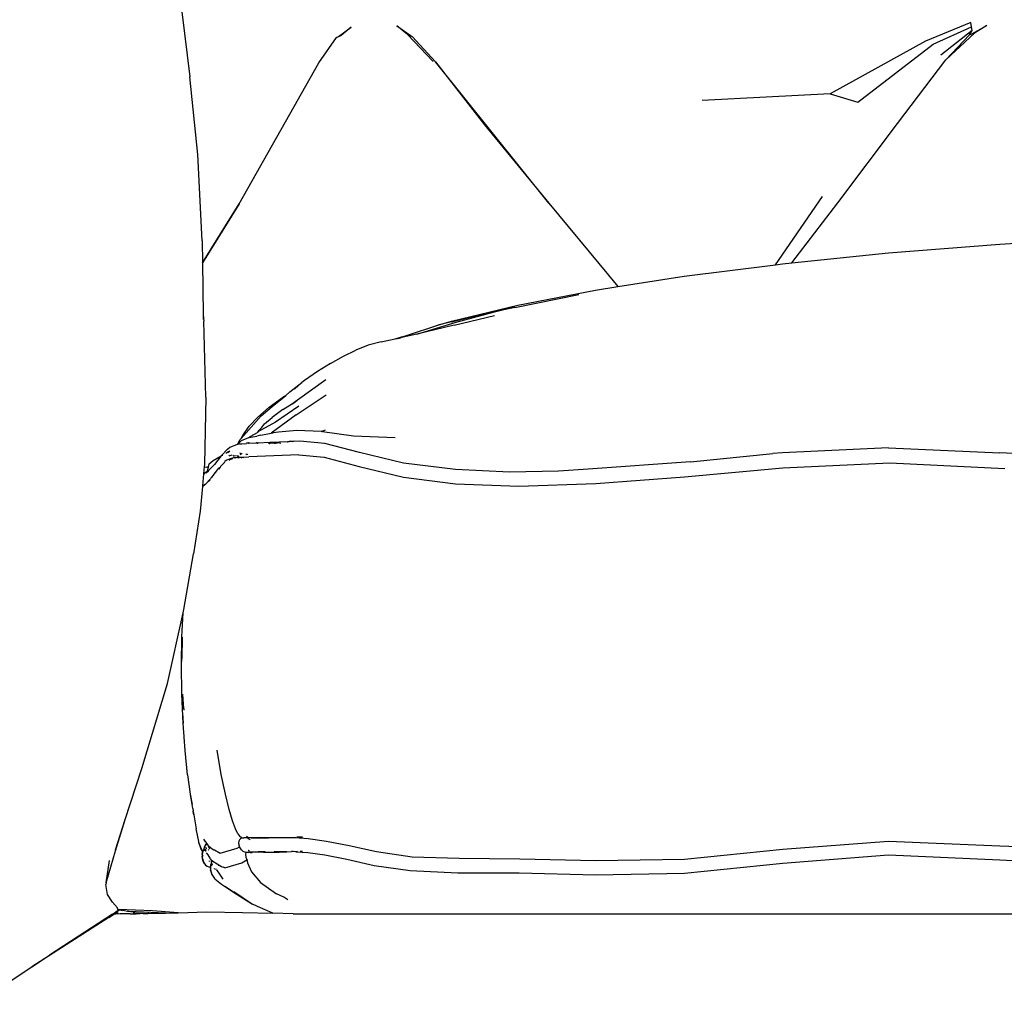
# Model space of a CAD drawing. Units: metres. Extents: x 2.38 to 6.61, y 2.59 to 5.18.
# Drawn here: x 2.66 to 2.96, y 3 to 3.3 of the extents above; entities that cross this region are included whole.
import ezdxf

# ---------------------------------------------------------------- set-up
doc = ezdxf.new("R2010")
doc.units = ezdxf.units.M
doc.layers.add('Edges', color=7, linetype='Continuous')

# ---------------------------------------------------------------- blocks, each defined once
blk = doc.blocks.new('vintage armchair sofa FR')
at = {"layer": 'Edges'}
for p, q in [((-0.97563, 0.20025), (-0.9732, 0.1805)), ((-0.73689, 0.19701), (-0.75059, 0.19133)), ((-0.7367, 0.19566), (-0.73689, 0.19701)), ((-0.92817, 0.19275), (-0.92432, 0.19558)), ((-0.92432, 0.19558), (-0.92739, 0.193)), ((-0.91053, 0.19593), (-0.90651, 0.1931)), ((-0.90727, 0.19332), (-0.91053, 0.19593)), ((-0.74828, 0.19045), (-0.7367, 0.19566)), ((-0.73654, 0.19451), (-0.74597, 0.18705)), ((-0.7358, 0.19374), (-0.74444, 0.18567)), ((-0.73727, 0.19329), (-0.73654, 0.19451)), ((-0.73654, 0.19451), (-0.7367, 0.19566)), ((-0.7366, 0.19354), (-0.73205, 0.19603)), ((-0.7366, 0.19354), (-0.7358, 0.19374)), ((-0.73205, 0.19603), (-0.7358, 0.19374)), ((-0.93416, 0.18478), (-0.92876, 0.19242)), ((-0.92876, 0.19242), (-0.92817, 0.19275)), ((-0.92825, 0.19264), (-0.92876, 0.19242)), ((-0.92773, 0.19286), (-0.92825, 0.19264)), ((-0.92817, 0.19275), (-0.92825, 0.19264)), ((-0.92766, 0.19291), (-0.92773, 0.19286)), ((-0.92739, 0.193), (-0.92766, 0.19291)), ((-0.89955, 0.18519), (-0.90727, 0.19332)), ((-0.90667, 0.19309), (-0.90727, 0.19332)), ((-0.90667, 0.19309), (-0.90681, 0.19319)), ((-0.90639, 0.19298), (-0.90667, 0.19309)), ((-0.90651, 0.1931), (-0.90639, 0.19298)), ((-0.90651, 0.1931), (-0.90586, 0.19277)), ((-0.90639, 0.19298), (-0.90586, 0.19277)), ((-0.90586, 0.19277), (-0.89883, 0.1851)), ((-0.75059, 0.19133), (-0.7795, 0.17545)), ((-0.74444, 0.18567), (-0.73734, 0.19326)), ((-0.73734, 0.19326), (-0.73727, 0.19329)), ((-0.73727, 0.19329), (-0.7366, 0.19354)), ((-0.77113, 0.17291), (-0.74828, 0.19045)), ((-0.95828, 0.14218), (-0.93416, 0.18478)), ((-0.95824, 0.14214), (-0.93416, 0.18478)), ((-0.89883, 0.1851), (-0.88398, 0.16601)), ((-0.86453, 0.14233), (-0.89883, 0.1851)), ((-0.75914, 0.16643), (-0.74444, 0.18567)), ((-0.9707, 0.15708), (-0.9732, 0.1805)), ((-0.7795, 0.17545), (-0.81816, 0.17342)), ((-0.7795, 0.17545), (-0.77113, 0.17291)), ((-0.88398, 0.16601), (-0.86453, 0.14233)), ((-0.77711, 0.14241), (-0.75914, 0.16643)), ((-0.96939, 0.13096), (-0.9707, 0.15708)), ((-0.796, 0.12373), (-0.78177, 0.14433)), ((-0.95828, 0.14218), (-0.96933, 0.12427)), ((-0.96933, 0.12427), (-0.95824, 0.14214)), ((-0.86453, 0.14233), (-0.84647, 0.12052)), ((-0.79109, 0.1243), (-0.77711, 0.14241)), ((-0.72814, 0.12991), (-0.69339, 0.132)), ((-0.96939, 0.13096), (-0.96933, 0.12427)), ((-0.76181, 0.12727), (-0.72814, 0.12991)), ((-0.79109, 0.1243), (-0.76181, 0.12727)), ((-0.96933, 0.12427), (-0.96917, 0.1087)), ((-0.82359, 0.12029), (-0.796, 0.12373)), ((-0.796, 0.12373), (-0.79384, 0.12402)), ((-0.79384, 0.12402), (-0.79109, 0.1243)), ((-0.84647, 0.12052), (-0.84365, 0.1171)), ((-0.84365, 0.1171), (-0.82359, 0.12029)), ((-0.8504, 0.11602), (-0.84365, 0.1171)), ((-0.87488, 0.11076), (-0.85547, 0.11472)), ((-0.87396, 0.11149), (-0.8504, 0.11602)), ((-0.89396, 0.10663), (-0.87396, 0.11149)), ((-0.89396, 0.10646), (-0.87396, 0.11149)), ((-0.88096, 0.10948), (-0.87488, 0.11099)), ((-0.87488, 0.11076), (-0.88096, 0.10948)), ((-0.96917, 0.1087), (-0.96898, 0.10661)), ((-0.96917, 0.1087), (-0.96916, 0.10719)), ((-0.89318, 0.10543), (-0.88105, 0.10837)), ((-0.89256, 0.10638), (-0.88096, 0.10948)), ((-0.96833, 0.08361), (-0.96898, 0.10661)), ((-0.90728, 0.10245), (-0.89817, 0.10542)), ((-0.90452, 0.10275), (-0.89256, 0.10638)), ((-0.89318, 0.10543), (-0.90452, 0.10275)), ((-0.89817, 0.10542), (-0.89396, 0.10663)), ((-0.89396, 0.10646), (-0.89817, 0.10542)), ((-0.91107, 0.10125), (-0.90914, 0.1019)), ((-0.91107, 0.10125), (-0.91038, 0.10139)), ((-0.91038, 0.10139), (-0.91009, 0.1015)), ((-0.91038, 0.10139), (-0.90985, 0.1015)), ((-0.91009, 0.1015), (-0.90914, 0.1019)), ((-0.90985, 0.1015), (-0.90955, 0.10156)), ((-0.90452, 0.10275), (-0.90955, 0.10156)), ((-0.90955, 0.10156), (-0.9094, 0.10165)), ((-0.9094, 0.10165), (-0.90923, 0.10168)), ((-0.90923, 0.10168), (-0.90728, 0.10245)), ((-0.90914, 0.1019), (-0.90895, 0.10194)), ((-0.90895, 0.10194), (-0.90728, 0.10245)), ((-0.91917, 0.09939), (-0.92293, 0.09789)), ((-0.91524, 0.10041), (-0.91917, 0.09939)), ((-0.91524, 0.10041), (-0.91107, 0.10125)), ((-0.93061, 0.09384), (-0.92668, 0.09601)), ((-0.92668, 0.09601), (-0.92293, 0.09789)), ((-0.93061, 0.09384), (-0.93459, 0.09141)), ((-0.93459, 0.09141), (-0.9385, 0.08874)), ((-0.94293, 0.08527), (-0.93925, 0.08806)), ((-0.93925, 0.08806), (-0.94146, 0.08607)), ((-0.94055, 0.08281), (-0.93198, 0.08895)), ((-0.9385, 0.08874), (-0.93925, 0.08806)), ((-0.96833, 0.08361), (-0.96875, 0.06326)), ((-0.94913, 0.08068), (-0.94473, 0.08387)), ((-0.94526, 0.08325), (-0.94417, 0.0842)), ((-0.94473, 0.08387), (-0.94417, 0.0842)), ((-0.94417, 0.0842), (-0.94293, 0.08527)), ((-0.941, 0.07834), (-0.93194, 0.08432)), ((-0.9526, 0.07761), (-0.94913, 0.08068)), ((-0.95155, 0.07796), (-0.94823, 0.08083)), ((-0.94823, 0.08083), (-0.94526, 0.08325)), ((-0.94015, 0.0809), (-0.94724, 0.07605)), ((-0.94504, 0.07994), (-0.94287, 0.08123)), ((-0.94287, 0.08123), (-0.94245, 0.08151)), ((-0.94245, 0.08151), (-0.94055, 0.08281)), ((-0.94245, 0.08151), (-0.9421, 0.08168)), ((-0.9421, 0.08168), (-0.942, 0.08174)), ((-0.942, 0.08174), (-0.94166, 0.08199)), ((-0.94166, 0.08199), (-0.94142, 0.08214)), ((-0.94142, 0.08214), (-0.94055, 0.08281)), ((-0.95766, 0.07114), (-0.95155, 0.07796)), ((-0.95524, 0.07489), (-0.9526, 0.07761)), ((-0.95057, 0.07558), (-0.94828, 0.07752)), ((-0.941, 0.07834), (-0.94857, 0.07275)), ((-0.94504, 0.07994), (-0.94828, 0.07752)), ((-0.95715, 0.07209), (-0.95524, 0.07489)), ((-0.94724, 0.07605), (-0.95255, 0.07313)), ((-0.95151, 0.07441), (-0.95057, 0.07558)), ((-0.95766, 0.07114), (-0.95715, 0.07209)), ((-0.95527, 0.07148), (-0.95289, 0.07187)), ((-0.95527, 0.07148), (-0.95499, 0.07169)), ((-0.95264, 0.07301), (-0.95499, 0.07169)), ((-0.95168, 0.07217), (-0.95289, 0.07187)), ((-0.95264, 0.07301), (-0.9526, 0.07307)), ((-0.9526, 0.07307), (-0.95255, 0.07313)), ((-0.95255, 0.07313), (-0.9524, 0.07332)), ((-0.9524, 0.07332), (-0.95235, 0.07337)), ((-0.95235, 0.07337), (-0.95216, 0.07363)), ((-0.95204, 0.07378), (-0.95216, 0.07363)), ((-0.95204, 0.07378), (-0.95197, 0.07385)), ((-0.95197, 0.07385), (-0.95187, 0.074)), ((-0.95177, 0.07412), (-0.95187, 0.074)), ((-0.95177, 0.07412), (-0.95151, 0.07441)), ((-0.95168, 0.07217), (-0.94857, 0.07275)), ((-0.94857, 0.07275), (-0.94797, 0.07287)), ((-0.94634, 0.0731), (-0.94797, 0.07287)), ((-0.94078, 0.07362), (-0.94634, 0.0731)), ((-0.9334, 0.07331), (-0.94078, 0.07362)), ((-0.9334, 0.07331), (-0.9321, 0.07379)), ((-0.93299, 0.07329), (-0.9334, 0.07331)), ((-0.93299, 0.07329), (-0.92369, 0.07196)), ((-0.92369, 0.07196), (-0.9111, 0.07143)), ((-0.96175, 0.06796), (-0.96104, 0.06853)), ((-0.96104, 0.06853), (-0.96016, 0.06885)), ((-0.95876, 0.06933), (-0.96016, 0.06885)), ((-0.95876, 0.06933), (-0.95793, 0.07084)), ((-0.95876, 0.06933), (-0.95758, 0.07053)), ((-0.95812, 0.06955), (-0.95876, 0.06933)), ((-0.95812, 0.06955), (-0.95798, 0.06953)), ((-0.95798, 0.06953), (-0.95794, 0.06955)), ((-0.95794, 0.06955), (-0.9575, 0.06953)), ((-0.95793, 0.07084), (-0.95766, 0.07114)), ((-0.95758, 0.07053), (-0.95536, 0.07147)), ((-0.95757, 0.06945), (-0.9575, 0.06953)), ((-0.9575, 0.06953), (-0.95754, 0.06944)), ((-0.9575, 0.06953), (-0.95742, 0.06952)), ((-0.95742, 0.06952), (-0.9575, 0.06943)), ((-0.95742, 0.06952), (-0.95602, 0.06962)), ((-0.95677, 0.06931), (-0.95674, 0.06935)), ((-0.95318, 0.06974), (-0.95602, 0.06962)), ((-0.95597, 0.06983), (-0.95585, 0.06995)), ((-0.95567, 0.06977), (-0.95551, 0.06995)), ((-0.95563, 0.06976), (-0.95551, 0.06995)), ((-0.95559, 0.06975), (-0.95542, 0.06995)), ((-0.95554, 0.06974), (-0.95535, 0.06995)), ((-0.95551, 0.06974), (-0.95532, 0.06995)), ((-0.95551, 0.06995), (-0.95545, 0.06995)), ((-0.95545, 0.06972), (-0.95539, 0.06973)), ((-0.95539, 0.06973), (-0.95534, 0.06976)), ((-0.95536, 0.07147), (-0.95527, 0.07148)), ((-0.95534, 0.06976), (-0.95518, 0.06995)), ((-0.95534, 0.06976), (-0.95527, 0.06995)), ((-0.95511, 0.06991), (-0.95507, 0.06995)), ((-0.95318, 0.06974), (-0.95299, 0.06995)), ((-0.95295, 0.06975), (-0.95318, 0.06974)), ((-0.95295, 0.06975), (-0.95277, 0.06995)), ((-0.95281, 0.06976), (-0.95295, 0.06975)), ((-0.95281, 0.06976), (-0.9527, 0.06987)), ((-0.95281, 0.06976), (-0.95274, 0.06976)), ((-0.95274, 0.06976), (-0.95243, 0.06997)), ((-0.94892, 0.06994), (-0.95274, 0.06976)), ((-0.95274, 0.06976), (-0.9527, 0.06987)), ((-0.9527, 0.06987), (-0.95266, 0.06997)), ((-0.9527, 0.06987), (-0.95263, 0.06996)), ((-0.95263, 0.06996), (-0.95258, 0.06996)), ((-0.94909, 0.06969), (-0.94933, 0.06967)), ((-0.94919, 0.06963), (-0.94909, 0.06969)), ((-0.94909, 0.06969), (-0.94865, 0.06991)), ((-0.94805, 0.06973), (-0.94909, 0.06969)), ((-0.94865, 0.06991), (-0.94892, 0.06994)), ((-0.94363, 0.07018), (-0.94865, 0.06991)), ((-0.94766, 0.06971), (-0.94805, 0.06973)), ((-0.94766, 0.06971), (-0.94728, 0.06977)), ((-0.94728, 0.06977), (-0.94724, 0.06977)), ((-0.94724, 0.06977), (-0.94673, 0.06985)), ((-0.94609, 0.06983), (-0.94724, 0.06977)), ((-0.94673, 0.06985), (-0.94669, 0.06985)), ((-0.94594, 0.06978), (-0.94577, 0.06981)), ((-0.94579, 0.06979), (-0.94567, 0.06981)), ((-0.94363, 0.07018), (-0.94348, 0.07019)), ((-0.94348, 0.07019), (-0.94343, 0.07022)), ((-0.94343, 0.07022), (-0.94339, 0.0702)), ((-0.94339, 0.0702), (-0.94328, 0.07024)), ((-0.94328, 0.07024), (-0.94315, 0.07025)), ((-0.94205, 0.07026), (-0.94315, 0.07025)), ((-0.94205, 0.07026), (-0.94146, 0.07043)), ((-0.93984, 0.07036), (-0.94205, 0.07026)), ((-0.93234, 0.06963), (-0.93984, 0.07036)), ((-0.92181, 0.06687), (-0.93234, 0.06963)), ((-0.96609, 0.06446), (-0.96371, 0.06587)), ((-0.96371, 0.06587), (-0.96567, 0.06334)), ((-0.96365, 0.06595), (-0.96371, 0.06587)), ((-0.96175, 0.06796), (-0.96365, 0.06595)), ((-0.96365, 0.06595), (-0.96334, 0.06609)), ((-0.96334, 0.06609), (-0.96323, 0.06616)), ((-0.96232, 0.06673), (-0.96139, 0.06731)), ((-0.96102, 0.06732), (-0.96168, 0.06684)), ((-0.96113, 0.0661), (-0.96138, 0.06578)), ((-0.9608, 0.06613), (-0.96098, 0.06591)), ((-0.96052, 0.06607), (-0.96048, 0.06616)), ((-0.96045, 0.06609), (-0.96052, 0.06607)), ((-0.96045, 0.06616), (-0.96039, 0.06617)), ((-0.96045, 0.06616), (-0.96045, 0.06609)), ((-0.96025, 0.06733), (-0.96027, 0.06731)), ((-0.96001, 0.06583), (-0.95971, 0.06612)), ((-0.96001, 0.06583), (-0.95974, 0.06612)), ((-0.95985, 0.06575), (-0.95964, 0.06611)), ((-0.95938, 0.06577), (-0.95918, 0.06604)), ((-0.95896, 0.06578), (-0.95879, 0.06598)), ((-0.95872, 0.06579), (-0.95868, 0.06579)), ((-0.95868, 0.06579), (-0.95849, 0.06594)), ((-0.95868, 0.06579), (-0.95846, 0.06593)), ((-0.95846, 0.0658), (-0.95837, 0.06592)), ((-0.95796, 0.06669), (-0.95789, 0.06678)), ((-0.95793, 0.06651), (-0.95776, 0.06675)), ((-0.9579, 0.06629), (-0.95735, 0.06668)), ((-0.9579, 0.06629), (-0.95732, 0.06667)), ((-0.95727, 0.06552), (-0.95699, 0.06553)), ((-0.95715, 0.06536), (-0.95699, 0.06553)), ((-0.95699, 0.06536), (-0.95687, 0.06554)), ((-0.95699, 0.06553), (-0.95687, 0.06554)), ((-0.95687, 0.06554), (-0.95534, 0.0656)), ((-0.95627, 0.06633), (-0.95616, 0.06645)), ((-0.95613, 0.06633), (-0.95604, 0.06643)), ((-0.95602, 0.06634), (-0.95596, 0.06641)), ((-0.95602, 0.06634), (-0.95586, 0.06639)), ((-0.95581, 0.06635), (-0.95576, 0.06637)), ((-0.9557, 0.06635), (-0.95566, 0.06637)), ((-0.94016, 0.06625), (-0.95534, 0.0656)), ((-0.94016, 0.06625), (-0.93251, 0.06549)), ((-0.90854, 0.0637), (-0.92181, 0.06687)), ((-0.82167, 0.06414), (-0.79681, 0.06658)), ((-0.79386, 0.06678), (-0.79681, 0.06658)), ((-0.76181, 0.06838), (-0.79386, 0.06678)), ((-0.76181, 0.06838), (-0.72813, 0.06682)), ((-0.69337, 0.06489), (-0.72813, 0.06682)), ((-0.96875, 0.06326), (-0.96882, 0.06255)), ((-0.96567, 0.06334), (-0.96763, 0.06135)), ((-0.96756, 0.06244), (-0.96733, 0.06347)), ((-0.96733, 0.06347), (-0.96609, 0.06446)), ((-0.96389, 0.06264), (-0.96403, 0.06249)), ((-0.96388, 0.06266), (-0.96389, 0.06264)), ((-0.96388, 0.06266), (-0.96281, 0.06382)), ((-0.96271, 0.06392), (-0.96281, 0.06382)), ((-0.96271, 0.06392), (-0.96253, 0.06418)), ((-0.96214, 0.06453), (-0.96253, 0.06418)), ((-0.96214, 0.06453), (-0.96199, 0.0647)), ((-0.96199, 0.0647), (-0.96108, 0.06501)), ((-0.96124, 0.06461), (-0.96129, 0.0646)), ((-0.96122, 0.06473), (-0.96124, 0.06461)), ((-0.96124, 0.06461), (-0.96119, 0.06463)), ((-0.96119, 0.06463), (-0.96116, 0.06476)), ((-0.96119, 0.06463), (-0.96115, 0.06464)), ((-0.96115, 0.06464), (-0.96113, 0.06477)), ((-0.96113, 0.06477), (-0.96109, 0.06479)), ((-0.96107, 0.06495), (-0.96112, 0.06493)), ((-0.96112, 0.06466), (-0.96102, 0.06482)), ((-0.96108, 0.06501), (-0.96103, 0.06503)), ((-0.96107, 0.06495), (-0.96108, 0.06501)), ((-0.96103, 0.06503), (-0.96085, 0.06509)), ((-0.96101, 0.06497), (-0.96103, 0.06503)), ((-0.9609, 0.06502), (-0.96085, 0.06509)), ((-0.96085, 0.06509), (-0.96072, 0.06513)), ((-0.96082, 0.06475), (-0.9607, 0.06495)), ((-0.9608, 0.06505), (-0.96072, 0.06513)), ((-0.9607, 0.06495), (-0.96074, 0.06478)), ((-0.96072, 0.06513), (-0.96059, 0.06513)), ((-0.96066, 0.06497), (-0.9607, 0.06495)), ((-0.96059, 0.06513), (-0.96056, 0.06518)), ((-0.96056, 0.06518), (-0.95983, 0.06543)), ((-0.96036, 0.0649), (-0.96021, 0.06516)), ((-0.95983, 0.06543), (-0.95962, 0.06544)), ((-0.95974, 0.06527), (-0.95962, 0.06544)), ((-0.95962, 0.06544), (-0.95927, 0.06541)), ((-0.95951, 0.06527), (-0.95948, 0.06527)), ((-0.95948, 0.06527), (-0.95927, 0.06541)), ((-0.95938, 0.06528), (-0.95927, 0.06541)), ((-0.95927, 0.06541), (-0.95924, 0.06545)), ((-0.95924, 0.06545), (-0.9587, 0.06547)), ((-0.95883, 0.0653), (-0.95895, 0.06529)), ((-0.95883, 0.0653), (-0.95876, 0.06538)), ((-0.95876, 0.06538), (-0.95857, 0.06548)), ((-0.95876, 0.06538), (-0.9587, 0.06547)), ((-0.9587, 0.06547), (-0.95857, 0.06548)), ((-0.95866, 0.0653), (-0.95854, 0.06548)), ((-0.95857, 0.06548), (-0.95854, 0.06548)), ((-0.95854, 0.06548), (-0.95795, 0.0655)), ((-0.95845, 0.06531), (-0.95795, 0.0655)), ((-0.95795, 0.0655), (-0.95727, 0.06552)), ((-0.95764, 0.06534), (-0.95727, 0.06552)), ((-0.95704, 0.06536), (-0.95699, 0.06536)), ((-0.93251, 0.06549), (-0.9219, 0.06268)), ((-0.9219, 0.06268), (-0.90857, 0.05945)), ((-0.89278, 0.06174), (-0.90854, 0.0637)), ((-0.82167, 0.06414), (-0.85266, 0.0619)), ((-0.79379, 0.06224), (-0.76139, 0.06375)), ((-0.76139, 0.06375), (-0.72661, 0.06205)), ((-0.969, 0.06045), (-0.96932, 0.05684)), ((-0.969, 0.06045), (-0.96862, 0.0606)), ((-0.96899, 0.06054), (-0.969, 0.06045)), ((-0.96882, 0.06255), (-0.96899, 0.06054)), ((-0.96772, 0.0613), (-0.96899, 0.06054)), ((-0.96882, 0.06255), (-0.96804, 0.06252)), ((-0.96859, 0.0606), (-0.96862, 0.0606)), ((-0.96818, 0.06055), (-0.96833, 0.06057)), ((-0.96772, 0.0613), (-0.96816, 0.06086)), ((-0.96816, 0.06086), (-0.96767, 0.06127)), ((-0.96756, 0.06244), (-0.96804, 0.06252)), ((-0.96779, 0.06145), (-0.96756, 0.06244)), ((-0.96779, 0.06145), (-0.9677, 0.06131)), ((-0.9677, 0.06131), (-0.96772, 0.0613)), ((-0.96763, 0.06135), (-0.9677, 0.06148)), ((-0.96763, 0.06135), (-0.9677, 0.06131)), ((-0.96762, 0.06132), (-0.9677, 0.06131)), ((-0.96767, 0.06127), (-0.96762, 0.06132)), ((-0.96767, 0.06127), (-0.96759, 0.06115)), ((-0.96762, 0.06132), (-0.96745, 0.06146)), ((-0.96754, 0.06119), (-0.96762, 0.06132)), ((-0.96711, 0.06166), (-0.9671, 0.06164)), ((-0.96637, 0.05956), (-0.96443, 0.06214)), ((-0.96411, 0.06235), (-0.96444, 0.06192)), ((-0.96443, 0.06214), (-0.96403, 0.06249)), ((-0.96411, 0.06235), (-0.96403, 0.06249)), ((-0.96411, 0.06235), (-0.96398, 0.0624)), ((-0.96398, 0.0624), (-0.96391, 0.06247)), ((-0.8765, 0.06096), (-0.89278, 0.06174)), ((-0.86163, 0.06132), (-0.8765, 0.06096)), ((-0.85266, 0.0619), (-0.86163, 0.06132)), ((-0.82354, 0.05951), (-0.79379, 0.06224)), ((-0.96934, 0.05666), (-0.96999, 0.0492)), ((-0.96934, 0.05666), (-0.96854, 0.05734)), ((-0.96932, 0.05684), (-0.96934, 0.05666)), ((-0.96932, 0.05684), (-0.96854, 0.05734)), ((-0.96854, 0.05734), (-0.96826, 0.05759)), ((-0.96826, 0.05759), (-0.96641, 0.05951)), ((-0.96826, 0.05759), (-0.967, 0.05867)), ((-0.96661, 0.05923), (-0.96658, 0.05926)), ((-0.96658, 0.05926), (-0.96647, 0.05937)), ((-0.96647, 0.05937), (-0.96644, 0.05941)), ((-0.96641, 0.05951), (-0.96637, 0.05956)), ((-0.96638, 0.05949), (-0.9664, 0.05956)), ((-0.96637, 0.05956), (-0.96636, 0.05952)), ((-0.90857, 0.05945), (-0.89278, 0.05742)), ((-0.89278, 0.05742), (-0.87365, 0.05674)), ((-0.87365, 0.05674), (-0.85037, 0.05755)), ((-0.85037, 0.05755), (-0.82354, 0.05951)), ((-0.96999, 0.0492), (-0.97207, 0.0363)), ((-0.97498, 0.01945), (-0.97207, 0.0363)), ((-0.97989, -0.00292), (-0.97521, 0.01841)), ((-0.97556, 0.01113), (-0.97521, 0.01841)), ((-0.97521, 0.01841), (-0.97498, 0.01945)), ((-0.9757, 0.00268), (-0.97556, 0.0111)), ((-0.9755, 0.0111), (-0.97561, 0.00466)), ((-0.97556, 0.0111), (-0.97556, 0.01113)), ((-0.9757, 0.00268), (-0.97561, 0.00466)), ((-0.97556, -0.00617), (-0.9757, 0.00268)), ((-0.98769, -0.02868), (-0.97989, -0.00292)), ((-0.97518, -0.01496), (-0.97556, -0.00617)), ((-0.97496, -0.01057), (-0.97533, -0.00617)), ((-0.97496, -0.01057), (-0.97496, -0.01097)), ((-0.97516, -0.01337), (-0.97518, -0.01268)), ((-0.97507, -0.01496), (-0.97516, -0.01337)), ((-0.97504, -0.01496), (-0.97516, -0.01337)), ((-0.97495, -0.01776), (-0.97518, -0.01496)), ((-0.97485, -0.01885), (-0.97495, -0.01776)), ((-0.97484, -0.01903), (-0.97485, -0.01885)), ((-0.97483, -0.01921), (-0.97484, -0.01903)), ((-0.97461, -0.02323), (-0.97483, -0.01921)), ((-0.97389, -0.03053), (-0.97461, -0.02323)), ((-0.96366, -0.03044), (-0.9649, -0.02312)), ((-0.99269, -0.04411), (-0.98769, -0.02868)), ((-0.97389, -0.03053), (-0.97306, -0.03644)), ((-0.96241, -0.03637), (-0.96366, -0.03044)), ((-0.97306, -0.03644), (-0.97249, -0.03958)), ((-0.97249, -0.03958), (-0.973, -0.03644)), ((-0.96123, -0.04101), (-0.96241, -0.03637)), ((-0.97226, -0.0408), (-0.97249, -0.03958)), ((-0.97226, -0.0408), (-0.97218, -0.04146)), ((-0.97212, -0.04165), (-0.97218, -0.04146)), ((-0.97218, -0.04165), (-0.97218, -0.04146)), ((-0.97218, -0.04165), (-0.97194, -0.04269)), ((-0.97194, -0.04269), (-0.97212, -0.04165)), ((-0.96022, -0.04449), (-0.96123, -0.04101)), ((-0.99565, -0.05357), (-0.99269, -0.04411)), ((-0.99565, -0.05322), (-0.99269, -0.04411)), ((-0.97194, -0.04269), (-0.97124, -0.04686)), ((-0.95936, -0.04692), (-0.96022, -0.04449)), ((-0.97046, -0.05073), (-0.97124, -0.04686)), ((-0.95861, -0.04841), (-0.95936, -0.04692)), ((-0.96837, -0.05089), (-0.96896, -0.04999)), ((-0.95861, -0.04841), (-0.95801, -0.04919)), ((-0.95814, -0.05021), (-0.95837, -0.05064)), ((-0.95782, -0.04993), (-0.95814, -0.05021)), ((-0.9576, -0.04951), (-0.95801, -0.04919)), ((-0.95755, -0.04974), (-0.95782, -0.04993)), ((-0.95744, -0.04962), (-0.9576, -0.04951)), ((-0.95744, -0.04962), (-0.95755, -0.04974)), ((-0.95744, -0.04962), (-0.95685, -0.04962)), ((-0.95685, -0.04962), (-0.95561, -0.04957)), ((-0.95564, -0.04963), (-0.95685, -0.04962)), ((-0.95607, -0.04919), (-0.95564, -0.04963)), ((-0.95565, -0.04951), (-0.95607, -0.04919)), ((-0.95565, -0.04951), (-0.9559, -0.04919)), ((-0.95561, -0.04957), (-0.95565, -0.04951)), ((-0.95564, -0.04963), (-0.95561, -0.04966)), ((-0.95558, -0.04957), (-0.95561, -0.04957)), ((-0.95556, -0.04963), (-0.95561, -0.04957)), ((-0.95554, -0.04965), (-0.95561, -0.04966)), ((-0.95472, -0.04961), (-0.95558, -0.04957)), ((-0.9555, -0.04963), (-0.95556, -0.04963)), ((-0.95554, -0.04965), (-0.95556, -0.04963)), ((-0.9555, -0.04963), (-0.95554, -0.04965)), ((-0.95554, -0.04973), (-0.95549, -0.04973)), ((-0.95548, -0.04965), (-0.9555, -0.04963)), ((-0.9553, -0.04998), (-0.95549, -0.04973)), ((-0.95494, -0.05019), (-0.9554, -0.04973)), ((-0.95183, -0.04955), (-0.95472, -0.04961)), ((-0.95472, -0.04961), (-0.9494, -0.04959)), ((-0.95183, -0.04955), (-0.94099, -0.04948)), ((-0.94143, -0.04954), (-0.9494, -0.04959)), ((-0.94143, -0.04954), (-0.93735, -0.04979)), ((-0.93904, -0.04946), (-0.94079, -0.04947)), ((-0.93735, -0.04979), (-0.93187, -0.05059)), ((-0.93187, -0.05059), (-0.92498, -0.05192)), ((-0.79378, -0.05301), (-0.76177, -0.05061)), ((-0.76177, -0.05061), (-0.72812, -0.052)), ((-0.99851, -0.06321), (-0.99565, -0.05357)), ((-0.97046, -0.05103), (-0.97046, -0.05073)), ((-0.9704, -0.05103), (-0.97046, -0.05073)), ((-0.96971, -0.05308), (-0.97046, -0.05103)), ((-0.96966, -0.05308), (-0.9704, -0.05103)), ((-0.96943, -0.05345), (-0.96971, -0.05308)), ((-0.96943, -0.05338), (-0.96966, -0.05308)), ((-0.96921, -0.05366), (-0.96943, -0.05338)), ((-0.96943, -0.05338), (-0.96943, -0.05345)), ((-0.96921, -0.05374), (-0.96943, -0.05345)), ((-0.96943, -0.05345), (-0.96943, -0.05376)), ((-0.96869, -0.05221), (-0.96917, -0.05371)), ((-0.96847, -0.05178), (-0.96869, -0.05221)), ((-0.96855, -0.05338), (-0.96852, -0.05326)), ((-0.96855, -0.05338), (-0.96853, -0.05346)), ((-0.96851, -0.05353), (-0.96853, -0.05346)), ((-0.96852, -0.05306), (-0.96848, -0.05313)), ((-0.96848, -0.05313), (-0.96852, -0.05326)), ((-0.96844, -0.05318), (-0.96852, -0.05326)), ((-0.96842, -0.05173), (-0.96847, -0.05178)), ((-0.96817, -0.0515), (-0.96844, -0.0517)), ((-0.96844, -0.0517), (-0.96842, -0.05173)), ((-0.96833, -0.0515), (-0.96843, -0.05159)), ((-0.96836, -0.0533), (-0.96841, -0.05367)), ((-0.96826, -0.05097), (-0.96837, -0.05089)), ((-0.96836, -0.05269), (-0.96831, -0.05254)), ((-0.96836, -0.05375), (-0.96828, -0.05342)), ((-0.96806, -0.05131), (-0.96833, -0.0515)), ((-0.96826, -0.05258), (-0.9683, -0.05274)), ((-0.9683, -0.05274), (-0.9683, -0.05277)), ((-0.96806, -0.05131), (-0.96826, -0.05097)), ((-0.96818, -0.05295), (-0.96812, -0.0527)), ((-0.96798, -0.05137), (-0.96817, -0.0515)), ((-0.96804, -0.05129), (-0.96806, -0.05131)), ((-0.96798, -0.05137), (-0.96806, -0.05131)), ((-0.96805, -0.05162), (-0.96805, -0.05166)), ((-0.96802, -0.0517), (-0.96801, -0.05166)), ((-0.96786, -0.05153), (-0.96798, -0.05137)), ((-0.96793, -0.05184), (-0.96791, -0.05176)), ((-0.96727, -0.05231), (-0.96786, -0.05153)), ((-0.96742, -0.05338), (-0.96759, -0.05316)), ((-0.96707, -0.05304), (-0.96747, -0.0522)), ((-0.96686, -0.05263), (-0.96727, -0.05231)), ((-0.96669, -0.05274), (-0.96686, -0.05263)), ((-0.9667, -0.05272), (-0.96669, -0.05274)), ((-0.96669, -0.05274), (-0.96589, -0.05321)), ((-0.96589, -0.05321), (-0.96595, -0.0533)), ((-0.96586, -0.05317), (-0.96589, -0.05321)), ((-0.96589, -0.05321), (-0.96572, -0.0533)), ((-0.96572, -0.0533), (-0.96578, -0.05339)), ((-0.96569, -0.05327), (-0.96572, -0.0533)), ((-0.96572, -0.0533), (-0.96403, -0.05428)), ((-0.96403, -0.05428), (-0.95881, -0.05273)), ((-0.95881, -0.05273), (-0.9581, -0.05233)), ((-0.95837, -0.05064), (-0.9584, -0.05126)), ((-0.9584, -0.05126), (-0.95826, -0.05197)), ((-0.9581, -0.05233), (-0.95826, -0.05197)), ((-0.95797, -0.05266), (-0.9581, -0.05233)), ((-0.95757, -0.05324), (-0.95797, -0.05266)), ((-0.95757, -0.05324), (-0.9571, -0.05361)), ((-0.9571, -0.05361), (-0.95664, -0.05383)), ((-0.95542, -0.05344), (-0.95548, -0.05343)), ((-0.95542, -0.05344), (-0.95522, -0.05359)), ((-0.95531, -0.05359), (-0.95542, -0.05344)), ((-0.95527, -0.05346), (-0.95518, -0.05359)), ((-0.92498, -0.05192), (-0.91667, -0.05377)), ((-0.82353, -0.05603), (-0.79378, -0.05301)), ((-0.72812, -0.052), (-0.69338, -0.0536)), ((-0.99851, -0.06321), (-0.99751, -0.05646)), ((-0.96943, -0.05376), (-0.96942, -0.05438)), ((-0.96943, -0.05531), (-0.96939, -0.05523)), ((-0.96943, -0.05531), (-0.96942, -0.05592)), ((-0.96936, -0.05592), (-0.96943, -0.05531)), ((-0.96936, -0.05516), (-0.96942, -0.05438)), ((-0.96942, -0.05592), (-0.96922, -0.05662)), ((-0.96939, -0.05523), (-0.96936, -0.05516)), ((-0.96937, -0.05531), (-0.96939, -0.05523)), ((-0.96928, -0.05511), (-0.96937, -0.05531)), ((-0.96936, -0.05516), (-0.96921, -0.05379)), ((-0.96926, -0.05496), (-0.96936, -0.05516)), ((-0.96936, -0.05592), (-0.96917, -0.05662)), ((-0.96919, -0.05369), (-0.96921, -0.05366)), ((-0.96917, -0.05371), (-0.96921, -0.05374)), ((-0.96921, -0.05379), (-0.96921, -0.05374)), ((-0.96917, -0.05371), (-0.96919, -0.05369)), ((-0.96818, -0.05421), (-0.96775, -0.05479)), ((-0.96775, -0.05479), (-0.96761, -0.05489)), ((-0.96775, -0.05479), (-0.96713, -0.05576)), ((-0.96755, -0.05493), (-0.96747, -0.05499)), ((-0.96724, -0.05665), (-0.96724, -0.05656)), ((-0.96713, -0.05576), (-0.96697, -0.05598)), ((-0.96697, -0.05598), (-0.96698, -0.05606)), ((-0.96697, -0.05598), (-0.96671, -0.05634)), ((-0.96671, -0.05634), (-0.96658, -0.05642)), ((-0.96658, -0.05642), (-0.96667, -0.05688)), ((-0.96658, -0.05642), (-0.96653, -0.05645)), ((-0.96653, -0.05645), (-0.96658, -0.0567)), ((-0.96658, -0.0567), (-0.96647, -0.05651)), ((-0.96653, -0.05645), (-0.96646, -0.05648)), ((-0.96647, -0.05651), (-0.9665, -0.05646)), ((-0.96647, -0.05651), (-0.96646, -0.05648)), ((-0.96646, -0.05648), (-0.96621, -0.0567)), ((-0.9574, -0.05715), (-0.95597, -0.05633)), ((-0.95664, -0.05383), (-0.95628, -0.05396)), ((-0.95619, -0.05418), (-0.95632, -0.05458)), ((-0.95632, -0.05458), (-0.95623, -0.05552)), ((-0.9561, -0.05405), (-0.95628, -0.05396)), ((-0.95623, -0.05552), (-0.95597, -0.05633)), ((-0.9561, -0.05405), (-0.95619, -0.05418)), ((-0.95552, -0.05402), (-0.9561, -0.05405)), ((-0.95597, -0.05633), (-0.95564, -0.05614)), ((-0.95597, -0.05633), (-0.9557, -0.05722)), ((-0.95552, -0.05402), (-0.95548, -0.05404)), ((-0.95548, -0.05404), (-0.95531, -0.05401)), ((-0.95493, -0.05396), (-0.95531, -0.05401)), ((-0.95531, -0.05401), (-0.9549, -0.05399)), ((-0.95486, -0.05396), (-0.95493, -0.05396)), ((-0.95493, -0.05396), (-0.9549, -0.05399)), ((-0.9549, -0.05399), (-0.95488, -0.05403)), ((-0.95488, -0.05403), (-0.95428, -0.05403)), ((-0.95442, -0.05394), (-0.95486, -0.05396)), ((-0.95442, -0.05394), (-0.95454, -0.0539)), ((-0.95435, -0.05396), (-0.95442, -0.05394)), ((-0.95246, -0.05384), (-0.95435, -0.05396)), ((-0.95428, -0.05403), (-0.95435, -0.05396)), ((-0.95084, -0.05399), (-0.95428, -0.05403)), ((-0.95033, -0.05382), (-0.95246, -0.05384)), ((-0.95084, -0.05399), (-0.9461, -0.05393)), ((-0.94397, -0.05383), (-0.94761, -0.05387)), ((-0.9461, -0.05393), (-0.94387, -0.05388)), ((-0.94387, -0.05388), (-0.94246, -0.05381)), ((-0.94189, -0.05381), (-0.94246, -0.05381)), ((-0.94115, -0.05383), (-0.94189, -0.05381)), ((-0.94056, -0.05379), (-0.94115, -0.05383)), ((-0.94115, -0.05383), (-0.93746, -0.05404)), ((-0.93913, -0.05377), (-0.93975, -0.05378)), ((-0.93746, -0.05404), (-0.93233, -0.05481)), ((-0.93233, -0.05481), (-0.92566, -0.05612)), ((-0.92566, -0.05612), (-0.91736, -0.05798)), ((-0.91667, -0.05377), (-0.90592, -0.05533)), ((-0.90592, -0.05533), (-0.89169, -0.0558)), ((-0.89169, -0.0558), (-0.87338, -0.05593)), ((-0.87338, -0.05593), (-0.85036, -0.05651)), ((-0.85036, -0.05651), (-0.82353, -0.05603)), ((-0.79379, -0.05727), (-0.76178, -0.0548)), ((-0.76178, -0.0548), (-0.72813, -0.05628)), ((-0.72813, -0.05628), (-0.69339, -0.0579)), ((-0.96922, -0.05662), (-0.96889, -0.0573)), ((-0.96917, -0.05662), (-0.96884, -0.05731)), ((-0.96889, -0.0573), (-0.96884, -0.05731)), ((-0.96884, -0.05731), (-0.96845, -0.05787)), ((-0.96845, -0.05787), (-0.9684, -0.05788)), ((-0.9684, -0.05788), (-0.96794, -0.05823)), ((-0.96794, -0.05823), (-0.96789, -0.05823)), ((-0.96789, -0.05823), (-0.96744, -0.05844)), ((-0.96744, -0.05844), (-0.9674, -0.05844)), ((-0.96727, -0.05849), (-0.9674, -0.05844)), ((-0.96706, -0.05856), (-0.96727, -0.05849)), ((-0.96718, -0.05672), (-0.96724, -0.05665)), ((-0.96724, -0.05676), (-0.96722, -0.05682)), ((-0.9672, -0.05676), (-0.96718, -0.05672)), ((-0.96701, -0.05856), (-0.96706, -0.05856)), ((-0.96696, -0.05861), (-0.96701, -0.05856)), ((-0.96696, -0.05861), (-0.96698, -0.05858)), ((-0.96693, -0.0592), (-0.96698, -0.05926)), ((-0.96698, -0.05926), (-0.96665, -0.0603)), ((-0.96696, -0.05861), (-0.96695, -0.05887)), ((-0.96691, -0.05862), (-0.96696, -0.05861)), ((-0.9669, -0.05878), (-0.96695, -0.05887)), ((-0.96695, -0.05887), (-0.96693, -0.0592)), ((-0.96693, -0.0592), (-0.96694, -0.05927)), ((-0.96694, -0.05927), (-0.96665, -0.0603)), ((-0.9669, -0.05878), (-0.96693, -0.0592)), ((-0.96691, -0.05862), (-0.96679, -0.05772)), ((-0.96686, -0.05865), (-0.96691, -0.05862)), ((-0.96689, -0.05866), (-0.96691, -0.05862)), ((-0.96686, -0.05865), (-0.96691, -0.05872)), ((-0.96691, -0.05872), (-0.96689, -0.05866)), ((-0.9669, -0.05878), (-0.96691, -0.05872)), ((-0.96689, -0.05863), (-0.96689, -0.05866)), ((-0.96682, -0.05866), (-0.96689, -0.05866)), ((-0.96682, -0.05866), (-0.96672, -0.05765)), ((-0.96675, -0.05724), (-0.96679, -0.05772)), ((-0.96675, -0.05724), (-0.96666, -0.05711)), ((-0.96672, -0.05765), (-0.96665, -0.05732)), ((-0.96672, -0.05765), (-0.96654, -0.05789)), ((-0.96668, -0.05724), (-0.96666, -0.05711)), ((-0.96668, -0.05724), (-0.96665, -0.05732)), ((-0.96658, -0.0567), (-0.96666, -0.05711)), ((-0.96665, -0.05732), (-0.96641, -0.05778)), ((-0.96654, -0.05789), (-0.96642, -0.05798)), ((-0.96621, -0.0567), (-0.96361, -0.05826)), ((-0.96583, -0.05889), (-0.96571, -0.05911)), ((-0.9656, -0.05914), (-0.96572, -0.05889)), ((-0.96544, -0.05889), (-0.96527, -0.05923)), ((-0.96508, -0.05929), (-0.96419, -0.06059)), ((-0.96449, -0.05802), (-0.96452, -0.05806)), ((-0.96361, -0.05826), (-0.96313, -0.05847)), ((-0.96275, -0.0586), (-0.96313, -0.05847)), ((-0.96256, -0.05869), (-0.96275, -0.0586)), ((-0.96256, -0.05869), (-0.9574, -0.05715)), ((-0.9557, -0.05722), (-0.95447, -0.05992)), ((-0.91736, -0.05798), (-0.90649, -0.05955)), ((-0.90649, -0.05955), (-0.89211, -0.06017)), ((-0.82356, -0.06029), (-0.79379, -0.05727)), ((-0.96665, -0.0603), (-0.96665, -0.06041)), ((-0.96665, -0.06041), (-0.96661, -0.06043)), ((-0.96562, -0.06196), (-0.96661, -0.06043)), ((-0.9656, -0.06199), (-0.96562, -0.06196)), ((-0.9656, -0.06199), (-0.96357, -0.06368)), ((-0.96419, -0.06059), (-0.96418, -0.06062)), ((-0.96418, -0.06062), (-0.96316, -0.06213)), ((-0.95447, -0.05992), (-0.95181, -0.06318)), ((-0.89211, -0.06017), (-0.87357, -0.06019)), ((-0.87357, -0.06019), (-0.85044, -0.06077)), ((-0.85044, -0.06077), (-0.82356, -0.06029)), ((-0.99851, -0.06321), (-0.99859, -0.06373)), ((-0.99805, -0.06672), (-0.99859, -0.06373)), ((-0.96357, -0.06368), (-0.95991, -0.06608)), ((-0.96256, -0.06428), (-0.95992, -0.06599)), ((-0.95181, -0.06318), (-0.94697, -0.06655)), ((-0.99653, -0.06913), (-0.99805, -0.06672)), ((-0.95992, -0.06599), (-0.95989, -0.066)), ((-0.95991, -0.06608), (-0.95423, -0.06964)), ((-0.95987, -0.06589), (-0.95423, -0.06964)), ((-0.94472, -0.0676), (-0.94697, -0.06655)), ((-0.94348, -0.06839), (-0.94472, -0.0676)), ((-0.99509, -0.07076), (-0.99653, -0.06913)), ((-0.99509, -0.07076), (-0.9951, -0.0708)), ((-0.99506, -0.07086), (-0.9951, -0.0708)), ((-0.99504, -0.07092), (-0.99506, -0.07086)), ((-0.99494, -0.07126), (-0.99504, -0.07092)), ((-0.99489, -0.07127), (-0.99494, -0.07126)), ((-0.99483, -0.07158), (-0.99489, -0.07127)), ((-0.99474, -0.07163), (-0.99489, -0.07127)), ((-0.99476, -0.0713), (-0.99489, -0.07127)), ((-0.98442, -0.07175), (-0.99476, -0.0713)), ((-0.99202, -0.07192), (-0.99476, -0.0713)), ((-0.95401, -0.06978), (-0.95423, -0.06964)), ((-0.95333, -0.07008), (-0.95401, -0.06978)), ((-0.95268, -0.07037), (-0.95333, -0.07008)), ((-0.94801, -0.07246), (-0.95268, -0.07037)), ((-0.99767, -0.07371), (-1.02092, -0.08863)), ((-0.99659, -0.07272), (-1.01566, -0.08515)), ((-0.99767, -0.07371), (-0.99599, -0.07264)), ((-0.99659, -0.07272), (-0.99576, -0.07218)), ((-0.99599, -0.07264), (-0.99587, -0.07249)), ((-0.99599, -0.07264), (-0.9956, -0.07264)), ((-0.99587, -0.07249), (-0.99577, -0.07242)), ((-0.99577, -0.07242), (-0.99574, -0.0724)), ((-0.99576, -0.07218), (-0.99574, -0.07217)), ((-0.9956, -0.07223), (-0.99576, -0.07218)), ((-0.99574, -0.07217), (-0.99571, -0.07215)), ((-0.9956, -0.07223), (-0.99574, -0.07217)), ((-0.99574, -0.0724), (-0.99574, -0.07233)), ((-0.99569, -0.07237), (-0.99574, -0.07233)), ((-0.99574, -0.0724), (-0.99569, -0.07237)), ((-0.99571, -0.07215), (-0.99561, -0.07208)), ((-0.9956, -0.07223), (-0.99571, -0.07215)), ((-0.99569, -0.07237), (-0.99565, -0.07233)), ((-0.99565, -0.07233), (-0.99559, -0.07229)), ((-0.99557, -0.07206), (-0.99561, -0.07208)), ((-0.99554, -0.07221), (-0.99561, -0.07208)), ((-0.99554, -0.07221), (-0.9956, -0.07223)), ((-0.99555, -0.07224), (-0.9956, -0.07223)), ((-0.99559, -0.07229), (-0.9956, -0.07223)), ((-0.99534, -0.07228), (-0.9956, -0.07264)), ((-0.9956, -0.07264), (-0.99559, -0.07229)), ((-0.9956, -0.07264), (-0.99488, -0.07256)), ((-0.9955, -0.07203), (-0.99557, -0.07206)), ((-0.99546, -0.07212), (-0.99554, -0.07221)), ((-0.99551, -0.07223), (-0.99554, -0.07221)), ((-0.99548, -0.07222), (-0.99551, -0.07223)), ((-0.99546, -0.07226), (-0.99551, -0.07223)), ((-0.9955, -0.07203), (-0.99543, -0.07197)), ((-0.99544, -0.07209), (-0.9955, -0.07203)), ((-0.99536, -0.07215), (-0.99548, -0.07222)), ((-0.99544, -0.07209), (-0.99546, -0.07212)), ((-0.99534, -0.07228), (-0.99546, -0.07226)), ((-0.99535, -0.07206), (-0.99544, -0.07209)), ((-0.99536, -0.07215), (-0.99544, -0.07209)), ((-0.99543, -0.07197), (-0.99483, -0.07158)), ((-0.99533, -0.07202), (-0.99543, -0.07197)), ((-0.99532, -0.07208), (-0.99536, -0.07215)), ((-0.99529, -0.07221), (-0.99536, -0.07215)), ((-0.99533, -0.07202), (-0.99535, -0.07206)), ((-0.99529, -0.07221), (-0.99534, -0.07228)), ((-0.99518, -0.0723), (-0.99534, -0.07228)), ((-0.99533, -0.07202), (-0.99526, -0.07199)), ((-0.99532, -0.07208), (-0.99533, -0.07202)), ((-0.99526, -0.07208), (-0.99532, -0.07208)), ((-0.99529, -0.07221), (-0.99511, -0.07197)), ((-0.99518, -0.0723), (-0.99529, -0.07221)), ((-0.99521, -0.07194), (-0.99526, -0.07199)), ((-0.99511, -0.07197), (-0.99526, -0.07208)), ((-0.99488, -0.07256), (-0.99526, -0.07208)), ((-0.99483, -0.07158), (-0.99521, -0.07194)), ((-0.99503, -0.07186), (-0.99521, -0.07194)), ((-0.99488, -0.07256), (-0.99518, -0.0723)), ((-0.99503, -0.07186), (-0.99511, -0.07197)), ((-0.99478, -0.07172), (-0.99503, -0.07186)), ((-0.99488, -0.07256), (-0.99423, -0.07258)), ((-0.99483, -0.07158), (-0.99474, -0.07163)), ((-0.99474, -0.07163), (-0.99478, -0.07172)), ((-0.99446, -0.07154), (-0.9945, -0.07153)), ((-0.9935, -0.07167), (-0.99446, -0.07154)), ((-0.99413, -0.07261), (-0.99423, -0.07258)), ((-0.99407, -0.07263), (-0.99413, -0.07261)), ((-0.99326, -0.07261), (-0.99407, -0.07263)), ((-0.9912, -0.07261), (-0.99326, -0.07261)), ((-0.99165, -0.07193), (-0.99202, -0.07192)), ((-0.98057, -0.07237), (-0.99165, -0.07193)), ((-0.98974, -0.0722), (-0.99165, -0.07193)), ((-0.9912, -0.07261), (-0.99112, -0.07261)), ((-0.9912, -0.07261), (-0.99117, -0.07261)), ((-0.99117, -0.07261), (-0.99112, -0.07261)), ((-0.99109, -0.07261), (-0.99112, -0.07261)), ((-0.99109, -0.07261), (-0.98979, -0.07259)), ((-0.9901, -0.0725), (-0.99031, -0.0725)), ((-0.98979, -0.07259), (-0.9901, -0.0725)), ((-0.9899, -0.0725), (-0.9901, -0.0725)), ((-0.98945, -0.07258), (-0.9899, -0.0725)), ((-0.98829, -0.0725), (-0.9899, -0.0725)), ((-0.98979, -0.07259), (-0.98945, -0.07258)), ((-0.98945, -0.07258), (-0.98829, -0.0725)), ((-0.98759, -0.0725), (-0.98829, -0.0725)), ((-0.98731, -0.07254), (-0.98759, -0.0725)), ((-0.98731, -0.07254), (-0.98594, -0.07252)), ((-0.98594, -0.07252), (-0.98591, -0.07251)), ((-0.98561, -0.07251), (-0.98591, -0.07251)), ((-0.98561, -0.07251), (-0.98057, -0.07237)), ((-0.97666, -0.07227), (-0.98442, -0.07175)), ((-0.98057, -0.07237), (-0.97666, -0.07227)), ((-0.97666, -0.07227), (-0.96804, -0.07204)), ((-0.96804, -0.07204), (-0.95724, -0.07223)), ((-0.95724, -0.07223), (-0.94801, -0.07246)), ((-0.94187, -0.07261), (-0.94801, -0.07246)), ((-0.94187, -0.07261), (-0.56687, -0.07261)), ((-1.02092, -0.08863), (-1.01566, -0.08515)), ((-1.02355, -0.09036), (-1.02092, -0.08863)), ((-1.03336, -0.09696), (-1.02355, -0.09036))]:
    blk.add_line(p, q, dxfattribs=at)

msp = doc.modelspace()

# ---------------------------------------------------------------- block references
msp.add_blockref('vintage armchair sofa FR', (3.68525, 3.10006))

doc.saveas('drawing.dxf')
